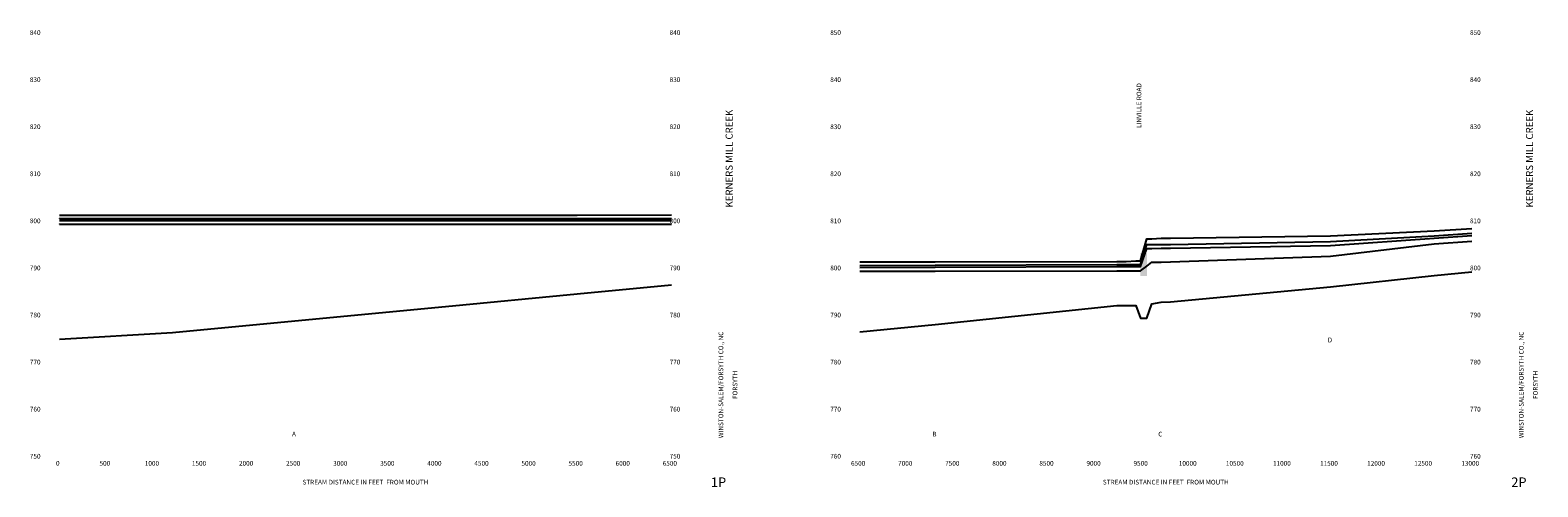
# Model space of a CAD drawing. Units: metres. Extents: x -1 to 116, y -1 to 9.
# Drawn here: x -1 to 31, y -1 to 9 of the extents above; entities that cross this region are included whole.
import ezdxf
from ezdxf.enums import TextEntityAlignment as Align

# ---------------------------------------------------------------- set-up
doc = ezdxf.new("R2010")
doc.units = ezdxf.units.M

msp = doc.modelspace()

# ---------------------------------------------------------------- linework, layer by layer
at = {"layer": 'STREAM', "flags": 128}
for points in [[(17, 2.64), (18.6, 2.8), (22.46, 3.2), (22.66, 3.2), (22.86, 3.2), (22.96, 2.93), (23.1, 2.93), (23.2, 3.24), (23.4, 3.27), (23.6, 3.28), (27, 3.6), (29.2, 3.84), (30, 3.92)], [(0, 2.49), (2.4, 2.63), (5, 2.88), (8.2, 3.18), (11, 3.45), (13, 3.64)]]:
    msp.add_lwpolyline(points, dxfattribs=at)
at = {"layer": 'STRUCTURE'}
msp.add_solid([(23.1, 3.83), (23.1, 4.32), (22.96, 3.83), (22.96, 4.32)], dxfattribs=at)
at = {"layer": 'WS10', "flags": 128}
for points in [[(0, 4.93), (0, 4.93), (2.4, 4.93), (5, 4.93), (8.2, 4.93), (11, 4.93), (13, 4.93)], [(17, 3.93), (18.6, 3.93), (22.46, 3.94), (22.66, 3.94), (22.86, 3.94), (22.96, 3.94), (23.1, 4.04), (23.2, 4.12), (23.4, 4.12), (23.6, 4.13), (27, 4.25), (29.2, 4.51), (30, 4.57)]]:
    msp.add_lwpolyline(points, dxfattribs=at)
at = {"layer": 'WS100', "flags": 128}
for points in [[(0, 5.05), (0, 5.05), (2.4, 5.05), (5, 5.05), (8.2, 5.05), (11, 5.05), (13, 5.05)], [(17, 4.05), (18.6, 4.06), (22.46, 4.07), (22.66, 4.07), (22.86, 4.07), (22.96, 4.07), (23.1, 4.5), (23.2, 4.5), (23.4, 4.5), (23.6, 4.5), (27, 4.56), (29.2, 4.68), (30, 4.74)]]:
    msp.add_lwpolyline(points, dxfattribs=at)
at = {"layer": 'WS50', "flags": 128}
for points in [[(0, 5.01), (2.4, 5.01), (5, 5.01), (8.2, 5.01), (11, 5.01), (13, 5.01)], [(17, 4.01), (18.6, 4.02), (22.46, 4.03), (22.66, 4.03), (22.86, 4.03), (22.96, 4.03), (23.1, 4.41), (23.2, 4.41), (23.4, 4.42), (23.6, 4.42), (27, 4.48), (29.2, 4.63), (30, 4.69)]]:
    msp.add_lwpolyline(points, dxfattribs=at)
at = {"layer": 'WS500', "flags": 128}
for points in [[(0, 5.12), (2.4, 5.12), (5, 5.12), (8.2, 5.12), (11, 5.12), (13, 5.13)], [(17, 4.13), (18.6, 4.13), (22.46, 4.14), (22.66, 4.14), (22.86, 4.15), (22.96, 4.15), (23.1, 4.62), (23.2, 4.62), (23.4, 4.63), (23.6, 4.63), (27, 4.68), (29.2, 4.79), (30, 4.84)]]:
    msp.add_lwpolyline(points, dxfattribs=at)

# ---------------------------------------------------------------- texts
for s, p in [('    840', (-0.75, 8.95)), ('  840', (12.9, 8.95)), ('    850', (16.25, 8.95)), ('  850', (29.9, 8.95)), ('    830', (-0.75, 7.95)), ('  830', (12.9, 7.95)), ('    840', (16.25, 7.95)), ('  840', (29.9, 7.95)), ('    820', (-0.75, 6.95)), ('  820', (12.9, 6.95)), ('    830', (16.25, 6.95)), ('  830', (29.9, 6.95)), ('    810', (-0.75, 5.95)), ('  810', (12.9, 5.95)), ('    820', (16.25, 5.95)), ('  820', (29.9, 5.95)), ('    800', (-0.75, 4.95)), ('  800', (12.9, 4.95)), ('    810', (16.25, 4.95)), ('  810', (29.9, 4.95)), ('    790', (-0.75, 3.95)), ('  790', (12.9, 3.95)), ('    800', (16.25, 3.95)), ('  800', (29.9, 3.95)), ('    780', (-0.75, 2.95)), ('  780', (12.9, 2.95)), ('    790', (16.25, 2.95)), ('  790', (29.9, 2.95)), ('D', (26.94, 2.42)), ('    770', (-0.75, 1.95)), ('  770', (12.9, 1.95)), ('    780', (16.25, 1.95)), ('  780', (29.9, 1.95)), ('    760', (-0.75, 0.95)), ('  760', (12.9, 0.95)), ('    770', (16.25, 0.95)), ('  770', (29.9, 0.95)), ('A', (4.94, 0.42)), ('B', (18.54, 0.42)), ('C', (23.34, 0.42)), ('    750', (-0.75, -0.05)), ('  750', (12.9, -0.05)), ('    760', (16.25, -0.05)), ('  760', (29.9, -0.05))]:
    msp.add_text(s, height=0.1).set_placement(p)
for s, height, p in [(' LINVILLE ROAD ', 0.1, (22.98, 7.45)), (' KERNERS MILL CREEK', 0.15, (14.3, 6.3)), (' KERNERS MILL CREEK', 0.15, (31.3, 6.3)), (' WINSTON-SALEM/FORSYTH CO., NC', 0.1, (14.1, 1.5)), (' WINSTON-SALEM/FORSYTH CO., NC', 0.1, (31.1, 1.5)), (' FORSYTH', 0.1, (14.4, 1.5)), (' FORSYTH', 0.1, (31.4, 1.5))]:
    msp.add_text(s, height=height, rotation=90).set_placement(p, align=Align.CENTER)
for s, height, p in [(' 0', 0.1, (-0.05, -0.2)), (' 500', 0.1, (0.95, -0.2)), (' 1000', 0.1, (1.95, -0.2)), (' 1500', 0.1, (2.95, -0.2)), (' 2000', 0.1, (3.95, -0.2)), (' 2500', 0.1, (4.95, -0.2)), (' 3000', 0.1, (5.95, -0.2)), (' 3500', 0.1, (6.95, -0.2)), (' 4000', 0.1, (7.95, -0.2)), (' 4500', 0.1, (8.95, -0.2)), (' 5000', 0.1, (9.95, -0.2)), (' 5500', 0.1, (10.95, -0.2)), (' 6000', 0.1, (11.95, -0.2)), (' 6500', 0.1, (12.95, -0.2)), (' 6500', 0.1, (16.95, -0.2)), (' 7000', 0.1, (17.95, -0.2)), (' 7500', 0.1, (18.95, -0.2)), (' 8000', 0.1, (19.95, -0.2)), (' 8500', 0.1, (20.95, -0.2)), (' 9000', 0.1, (21.95, -0.2)), (' 9500', 0.1, (22.95, -0.2)), (' 10000', 0.1, (23.95, -0.2)), (' 10500', 0.1, (24.95, -0.2)), (' 11000', 0.1, (25.95, -0.2)), (' 11500', 0.1, (26.95, -0.2)), (' 12000', 0.1, (27.95, -0.2)), (' 12500', 0.1, (28.95, -0.2)), (' 13000', 0.1, (29.95, -0.2)), ('STREAM DISTANCE IN FEET  FROM MOUTH', 0.1, (6.5, -0.6)), ('1P', 0.2, (14, -0.65)), ('STREAM DISTANCE IN FEET  FROM MOUTH', 0.1, (23.5, -0.6)), ('2P', 0.2, (31, -0.65))]:
    msp.add_text(s, height=height).set_placement(p, align=Align.CENTER)

doc.saveas('drawing.dxf')
